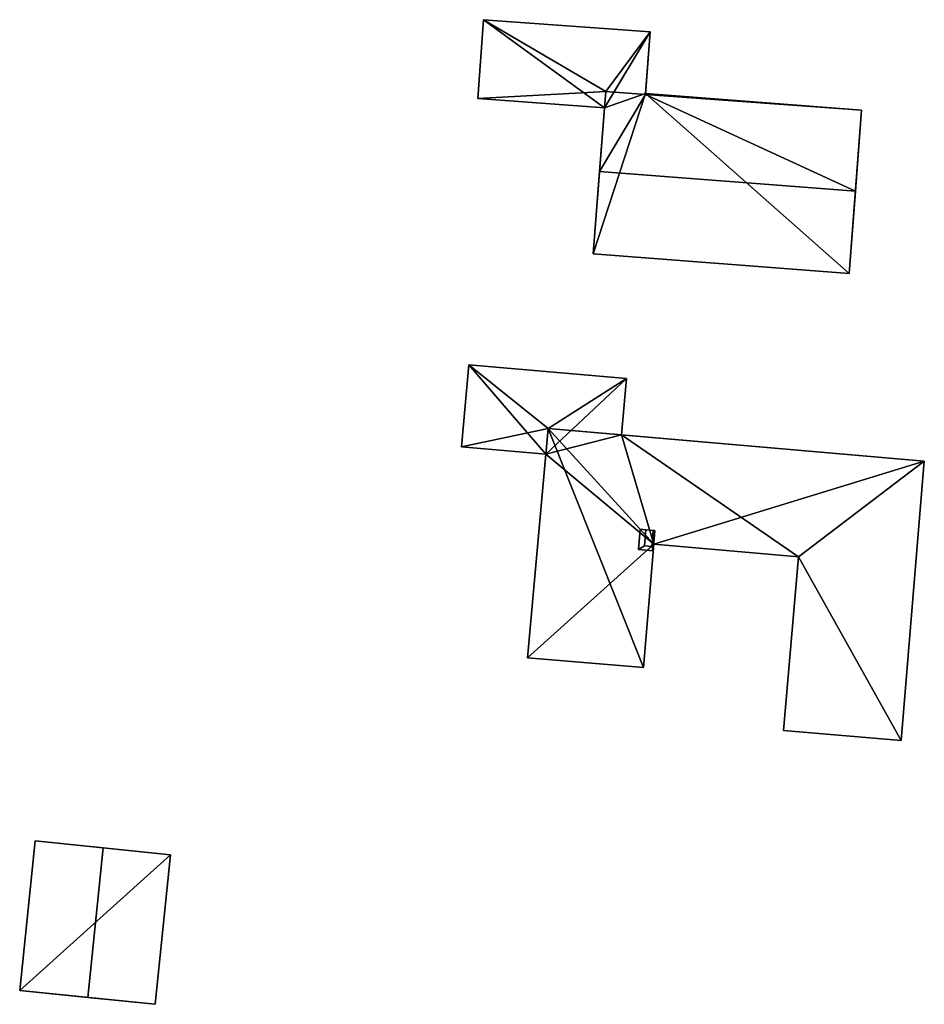
# Model space of a CAD drawing. Extents: x 518966 to 519831, y 6163099 to 6164065.
# Drawn here: x 519325 to 519377, y 6163516 to 6163573 of the extents above; entities that cross this region are included whole.
import ezdxf

# ---------------------------------------------------------------- set-up
doc = ezdxf.new("R2010")
doc.units = 0
doc.header["$MEASUREMENT"] = 0
for name, color, linetype in [('BASIC_ROOF', 14, 'Continuous'), ('BASIC_WALL', 252, 'Continuous'), ('footprint_base', 7, 'Continuous'), ('SP_ROOF', 14, 'Continuous'), ('SP_WALL', 252, 'Continuous')]:
    doc.layers.add(name, color=color, linetype=linetype)

msp = doc.modelspace()

# ---------------------------------------------------------------- linework, layer by layer
at = {"layer": 'BASIC_ROOF', "color": 24}
for points in [[(519358.426, 6163568.879, 78.158), (519351.376, 6163573.032, 78.158), (519351.042, 6163568.484, 78.158), (519358.426, 6163568.879, 78.158)], [(519358.426, 6163568.879, 78.158), (519360.99, 6163572.326, 78.158), (519351.376, 6163573.032, 78.158), (519358.426, 6163568.879, 78.158)], [(519358.426, 6163568.879, 78.158), (519360.724, 6163568.703, 78.158), (519360.99, 6163572.326, 78.158), (519358.426, 6163568.879, 78.158)], [(519358.354, 6163567.946, 78.158), (519358.426, 6163568.879, 78.158), (519351.042, 6163568.484, 78.158), (519358.354, 6163567.946, 78.158)], [(519360.724, 6163568.703, 78.158), (519358.426, 6163568.879, 78.158), (519358.072, 6163564.263, 80.133), (519360.724, 6163568.703, 78.158)], [(519358.072, 6163564.263, 80.133), (519372.837, 6163563.13, 80.133), (519360.724, 6163568.703, 78.158), (519358.072, 6163564.263, 80.133)], [(519373.196, 6163567.805, 78.133), (519360.729, 6163568.761, 78.133), (519360.724, 6163568.703, 78.158), (519373.196, 6163567.805, 78.133)], [(519372.837, 6163563.13, 80.133), (519373.196, 6163567.805, 78.133), (519360.724, 6163568.703, 78.158), (519372.837, 6163563.13, 80.133)], [(519358.072, 6163564.263, 80.133), (519357.706, 6163559.502, 78.133), (519372.472, 6163558.369, 78.133), (519372.837, 6163563.13, 80.133)], [(519355.103, 6163549.416, 77.833), (519350.513, 6163553.099, 77.833), (519350.105, 6163548.36, 77.833), (519355.103, 6163549.416, 77.833)], [(519355.103, 6163549.416, 77.833), (519359.615, 6163552.316, 77.833), (519350.513, 6163553.099, 77.833), (519355.103, 6163549.416, 77.833)], [(519355.103, 6163549.416, 77.833), (519359.334, 6163549.051, 77.833), (519359.615, 6163552.316, 77.833), (519355.103, 6163549.416, 77.833)], [(519355.103, 6163549.416, 77.833), (519350.105, 6163548.36, 77.833), (519354.97, 6163547.941, 77.833), (519355.103, 6163549.416, 77.833)], [(519355.103, 6163549.416, 78.208), (519353.914, 6163536.177, 78.208), (519360.61, 6163535.622, 78.208), (519355.103, 6163549.416, 78.208)], [(519355.103, 6163549.416, 78.208), (519360.61, 6163535.622, 78.208), (519361.2, 6163542.735, 78.208), (519355.103, 6163549.416, 78.208)], [(519376.819, 6163547.542, 78.208), (519355.103, 6163549.416, 78.208), (519361.2, 6163542.735, 78.208), (519376.819, 6163547.542, 78.208)], [(519376.819, 6163547.542, 78.208), (519361.2, 6163542.735, 78.208), (519369.546, 6163542.015, 78.208), (519376.819, 6163547.542, 78.208)], [(519375.481, 6163531.398, 78.208), (519376.819, 6163547.542, 78.208), (519369.546, 6163542.015, 78.208), (519375.481, 6163531.398, 78.208)], [(519368.681, 6163531.984, 78.208), (519375.481, 6163531.398, 78.208), (519369.546, 6163542.015, 78.208), (519368.681, 6163531.984, 78.208)], [(519325.474, 6163525.602, 77.495), (519324.588, 6163516.964, 77.495), (519328.524, 6163516.56, 78.477), (519329.41, 6163525.198, 78.477)], [(519329.41, 6163525.198, 78.477), (519328.524, 6163516.56, 78.477), (519332.41, 6163516.161, 77.495), (519333.296, 6163524.799, 77.495)]]:
    msp.add_3dface(points, dxfattribs=at)
at = {"layer": 'BASIC_WALL', "color": 252}
for points in [[(519351.376, 6163573.032, 74.6), (519351.042, 6163568.484, 74.6), (519351.042, 6163568.484, 78.158), (519351.376, 6163573.032, 78.158)], [(519360.99, 6163572.326, 74.6), (519351.376, 6163573.032, 74.6), (519351.376, 6163573.032, 78.158), (519360.99, 6163572.326, 78.158)], [(519360.99, 6163572.326, 78.158), (519360.724, 6163568.703, 78.158), (519360.729, 6163568.761, 78.133), (519360.99, 6163572.326, 78.158)], [(519360.99, 6163572.326, 74.6), (519360.99, 6163572.326, 78.158), (519360.729, 6163568.761, 78.133), (519360.99, 6163572.326, 74.6)], [(519360.729, 6163568.761, 74.6), (519360.99, 6163572.326, 74.6), (519360.729, 6163568.761, 78.133), (519360.729, 6163568.761, 74.6)], [(519358.072, 6163564.263, 80.133), (519358.426, 6163568.879, 78.158), (519358.354, 6163567.946, 78.158), (519358.072, 6163564.263, 80.133)], [(519373.196, 6163567.805, 74.6), (519360.729, 6163568.761, 74.6), (519360.729, 6163568.761, 78.133), (519373.196, 6163567.805, 78.133)], [(519351.042, 6163568.484, 74.6), (519358.354, 6163567.946, 74.6), (519358.354, 6163567.946, 78.158), (519351.042, 6163568.484, 78.158)], [(519358.354, 6163567.946, 78.158), (519358.354, 6163567.946, 74.6), (519357.706, 6163559.502, 74.6), (519358.354, 6163567.946, 78.158)], [(519358.072, 6163564.263, 80.133), (519358.354, 6163567.946, 78.158), (519357.706, 6163559.502, 74.6), (519358.072, 6163564.263, 80.133)], [(519372.472, 6163558.369, 78.133), (519372.472, 6163558.369, 74.6), (519373.196, 6163567.805, 74.6), (519372.472, 6163558.369, 78.133)], [(519372.837, 6163563.13, 80.133), (519372.472, 6163558.369, 78.133), (519373.196, 6163567.805, 74.6), (519372.837, 6163563.13, 80.133)], [(519373.196, 6163567.805, 74.6), (519373.196, 6163567.805, 78.133), (519372.837, 6163563.13, 80.133), (519373.196, 6163567.805, 74.6)], [(519357.706, 6163559.502, 74.6), (519357.706, 6163559.502, 78.133), (519358.072, 6163564.263, 80.133), (519357.706, 6163559.502, 74.6)], [(519357.706, 6163559.502, 74.6), (519372.472, 6163558.369, 74.6), (519372.472, 6163558.369, 78.133), (519357.706, 6163559.502, 78.133)], [(519350.513, 6163553.099, 73.71), (519350.105, 6163548.36, 73.71), (519350.105, 6163548.36, 77.833), (519350.513, 6163553.099, 77.833)], [(519359.615, 6163552.316, 73.71), (519350.513, 6163553.099, 73.71), (519350.513, 6163553.099, 77.833), (519359.615, 6163552.316, 77.833)], [(519359.334, 6163549.051, 73.71), (519359.615, 6163552.316, 73.71), (519359.615, 6163552.316, 77.833), (519359.334, 6163549.051, 77.833)], [(519354.97, 6163547.941, 77.833), (519353.914, 6163536.177, 78.208), (519355.103, 6163549.416, 78.208), (519354.97, 6163547.941, 77.833)], [(519355.103, 6163549.416, 78.208), (519355.103, 6163549.416, 77.833), (519354.97, 6163547.941, 77.833), (519355.103, 6163549.416, 78.208)], [(519355.103, 6163549.416, 78.208), (519376.819, 6163547.542, 78.208), (519359.334, 6163549.051, 77.833), (519355.103, 6163549.416, 78.208)], [(519359.334, 6163549.051, 77.833), (519355.103, 6163549.416, 77.833), (519355.103, 6163549.416, 78.208), (519359.334, 6163549.051, 77.833)], [(519376.819, 6163547.542, 73.71), (519359.334, 6163549.051, 73.71), (519359.334, 6163549.051, 77.833), (519376.819, 6163547.542, 73.71)], [(519376.819, 6163547.542, 78.208), (519376.819, 6163547.542, 73.71), (519359.334, 6163549.051, 77.833), (519376.819, 6163547.542, 78.208)], [(519350.105, 6163548.36, 73.71), (519354.97, 6163547.941, 73.71), (519354.97, 6163547.941, 77.833), (519350.105, 6163548.36, 77.833)], [(519354.97, 6163547.941, 77.833), (519354.97, 6163547.941, 73.71), (519353.914, 6163536.177, 73.71), (519354.97, 6163547.941, 77.833)], [(519354.97, 6163547.941, 77.833), (519353.914, 6163536.177, 73.71), (519353.914, 6163536.177, 78.208), (519354.97, 6163547.941, 77.833)], [(519375.481, 6163531.398, 73.71), (519376.819, 6163547.542, 73.71), (519376.819, 6163547.542, 78.208), (519375.481, 6163531.398, 78.208)], [(519360.61, 6163535.622, 73.71), (519361.2, 6163542.735, 73.71), (519361.2, 6163542.735, 78.208), (519360.61, 6163535.622, 78.208)], [(519361.2, 6163542.735, 73.71), (519369.546, 6163542.015, 73.71), (519369.546, 6163542.015, 78.208), (519361.2, 6163542.735, 78.208)], [(519369.546, 6163542.015, 73.71), (519368.681, 6163531.984, 73.71), (519368.681, 6163531.984, 78.208), (519369.546, 6163542.015, 78.208)], [(519353.914, 6163536.177, 73.71), (519360.61, 6163535.622, 73.71), (519360.61, 6163535.622, 78.208), (519353.914, 6163536.177, 78.208)], [(519368.681, 6163531.984, 73.71), (519375.481, 6163531.398, 73.71), (519375.481, 6163531.398, 78.208), (519368.681, 6163531.984, 78.208)], [(519325.474, 6163525.602, 74.07), (519324.588, 6163516.964, 74.07), (519324.588, 6163516.964, 77.495), (519325.474, 6163525.602, 77.495)], [(519333.296, 6163524.799, 77.495), (519333.296, 6163524.799, 74.07), (519325.474, 6163525.602, 74.07), (519333.296, 6163524.799, 77.495)], [(519329.41, 6163525.198, 78.477), (519333.296, 6163524.799, 77.495), (519325.474, 6163525.602, 74.07), (519329.41, 6163525.198, 78.477)], [(519325.474, 6163525.602, 74.07), (519325.474, 6163525.602, 77.495), (519329.41, 6163525.198, 78.477), (519325.474, 6163525.602, 74.07)], [(519332.41, 6163516.161, 74.07), (519333.296, 6163524.799, 74.07), (519333.296, 6163524.799, 77.495), (519332.41, 6163516.161, 77.495)], [(519324.588, 6163516.964, 77.495), (519324.588, 6163516.964, 74.07), (519332.41, 6163516.161, 74.07), (519324.588, 6163516.964, 77.495)], [(519328.524, 6163516.56, 78.477), (519324.588, 6163516.964, 77.495), (519332.41, 6163516.161, 74.07), (519328.524, 6163516.56, 78.477)], [(519332.41, 6163516.161, 74.07), (519332.41, 6163516.161, 77.495), (519328.524, 6163516.56, 78.477), (519332.41, 6163516.161, 74.07)]]:
    msp.add_3dface(points, dxfattribs=at)
at = {"layer": 'footprint_base', "color": 4}
for points in [[(519351.376, 6163573.032, 74.6), (519351.042, 6163568.484, 74.6), (519358.354, 6163567.946, 74.6), (519351.376, 6163573.032, 74.6)], [(519360.99, 6163572.326, 74.6), (519351.376, 6163573.032, 74.6), (519358.354, 6163567.946, 74.6), (519360.99, 6163572.326, 74.6)], [(519360.729, 6163568.761, 74.6), (519360.99, 6163572.326, 74.6), (519358.354, 6163567.946, 74.6), (519360.729, 6163568.761, 74.6)], [(519358.354, 6163567.946, 74.6), (519357.706, 6163559.502, 74.6), (519360.729, 6163568.761, 74.6), (519358.354, 6163567.946, 74.6)], [(519357.706, 6163559.502, 74.6), (519372.472, 6163558.369, 74.6), (519360.729, 6163568.761, 74.6), (519357.706, 6163559.502, 74.6)], [(519373.196, 6163567.805, 74.6), (519360.729, 6163568.761, 74.6), (519372.472, 6163558.369, 74.6), (519373.196, 6163567.805, 74.6)], [(519350.513, 6163553.099, 73.71), (519350.105, 6163548.36, 73.71), (519354.97, 6163547.941, 73.71), (519350.513, 6163553.099, 73.71)], [(519359.615, 6163552.316, 73.71), (519350.513, 6163553.099, 73.71), (519354.97, 6163547.941, 73.71), (519359.615, 6163552.316, 73.71)], [(519359.334, 6163549.051, 73.71), (519359.615, 6163552.316, 73.71), (519354.97, 6163547.941, 73.71), (519359.334, 6163549.051, 73.71)], [(519354.97, 6163547.941, 73.71), (519361.2, 6163542.735, 73.71), (519359.334, 6163549.051, 73.71), (519354.97, 6163547.941, 73.71)], [(519361.2, 6163542.735, 73.71), (519369.546, 6163542.015, 73.71), (519359.334, 6163549.051, 73.71), (519361.2, 6163542.735, 73.71)], [(519376.819, 6163547.542, 73.71), (519359.334, 6163549.051, 73.71), (519369.546, 6163542.015, 73.71), (519376.819, 6163547.542, 73.71)], [(519354.97, 6163547.941, 73.71), (519353.914, 6163536.177, 73.71), (519361.2, 6163542.735, 73.71), (519354.97, 6163547.941, 73.71)], [(519375.481, 6163531.398, 73.71), (519376.819, 6163547.542, 73.71), (519369.546, 6163542.015, 73.71), (519375.481, 6163531.398, 73.71)], [(519353.914, 6163536.177, 73.71), (519360.61, 6163535.622, 73.71), (519361.2, 6163542.735, 73.71), (519353.914, 6163536.177, 73.71)], [(519369.546, 6163542.015, 73.71), (519368.681, 6163531.984, 73.71), (519375.481, 6163531.398, 73.71), (519369.546, 6163542.015, 73.71)], [(519333.296, 6163524.799, 74.07), (519325.474, 6163525.602, 74.07), (519324.588, 6163516.964, 74.07), (519333.296, 6163524.799, 74.07)], [(519332.41, 6163516.161, 74.07), (519333.296, 6163524.799, 74.07), (519324.588, 6163516.964, 74.07), (519332.41, 6163516.161, 74.07)]]:
    msp.add_3dface(points, dxfattribs=at)
at = {"layer": 'SP_ROOF', "color": 24}
for points in [[(519360.324, 6163542.432, 79.522), (519360.668, 6163542.649, 79.848), (519360.744, 6163543.569, 79.848), (519360.421, 6163543.599, 79.522)], [(519360.744, 6163543.569, 79.848), (519360.668, 6163542.649, 79.848), (519361.094, 6163542.61, 79.848), (519361.17, 6163543.529, 79.848)], [(519361.17, 6163543.529, 79.848), (519361.094, 6163542.61, 79.848), (519361.169, 6163542.354, 79.522), (519361.265, 6163543.521, 79.522)], [(519360.324, 6163542.432, 79.522), (519361.169, 6163542.354, 79.522), (519361.094, 6163542.61, 79.848), (519360.668, 6163542.649, 79.848)]]:
    msp.add_3dface(points, dxfattribs=at)
at = {"layer": 'SP_WALL', "color": 252}
for points in [[(519360.421, 6163543.599, 78.208), (519360.324, 6163542.432, 78.208), (519360.324, 6163542.432, 79.522), (519360.421, 6163543.599, 79.522)], [(519360.744, 6163543.569, 78.208), (519360.421, 6163543.599, 78.208), (519360.421, 6163543.599, 79.522), (519360.744, 6163543.569, 79.848)], [(519361.17, 6163543.529, 78.208), (519360.744, 6163543.569, 78.208), (519360.744, 6163543.569, 79.848), (519361.17, 6163543.529, 79.848)], [(519361.169, 6163542.354, 78.208), (519361.265, 6163543.521, 78.208), (519361.265, 6163543.521, 79.522), (519361.169, 6163542.354, 79.522)], [(519361.265, 6163543.521, 78.208), (519361.17, 6163543.529, 78.208), (519361.17, 6163543.529, 79.848), (519361.265, 6163543.521, 79.522)], [(519360.324, 6163542.432, 78.208), (519361.169, 6163542.354, 78.208), (519361.169, 6163542.354, 79.522), (519360.324, 6163542.432, 79.522)]]:
    msp.add_3dface(points, dxfattribs=at)

doc.saveas('drawing.dxf')
